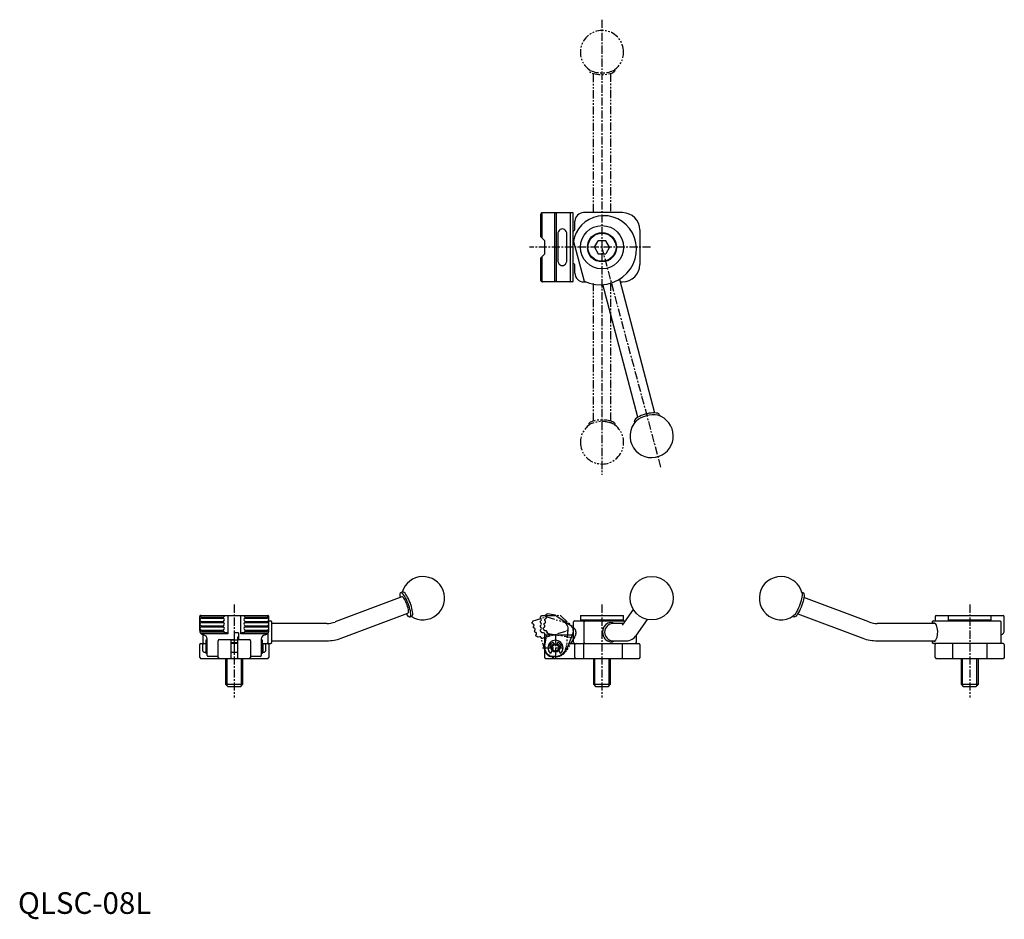
# Model space of a CAD drawing. Extents: x 1 to 456, y -3 to 413.
import ezdxf

# ---------------------------------------------------------------- set-up
doc = ezdxf.new("R2010")
doc.units = 0
doc.header["$LTSCALE"] = 3
doc.linetypes.add('CENTER', pattern=[2, 1.25, -0.25, 0.25, -0.25])
doc.linetypes.add('PHANTOM', pattern=[2.5, 1.25, -0.25, 0.25, -0.25, 0.25, -0.25])
doc.layers.get('0').update_dxf_attribs({"linetype": 'CONTINUOUS'})
for name, color, linetype in [('1', 1, 'CENTER'), ('3', 3, 'CONTINUOUS'), ('5', 3, 'PHANTOM')]:
    doc.layers.add(name, color=color, linetype=linetype)
doc.styles.add('STANDARD1', font='txt')

msp = doc.modelspace()

# ---------------------------------------------------------------- linework, layer by layer
for p, q in [((241.5, 323.23), (241.5, 313.23)), ((242.25, 323.73), (242.25, 312.48)), ((242.5, 324.23), (256.25, 324.23)), ((248.2, 292.23), (248.2, 324.23)), ((248.75, 323.73), (248.75, 292.73)), ((255.39, 292.73), (255.39, 323.73)), ((256.75, 292.73), (256.75, 323.73)), ((279.5, 324.23), (261.5, 324.23)), ((257.5, 316.73), (257.5, 320.23)), ((249.59, 314.23), (249.59, 302.23)), ((253.78, 302.23), (253.78, 314.23)), ((287.5, 316.23), (287.5, 300.23)), ((243.5, 311.23), (241.5, 313.23)), ((243.5, 305.23), (243.5, 311.23)), ((256.88, 310.93), (261.71, 292.57)), ((266.54, 308.23), (268.27, 311.23)), ((271.73, 311.23), (268.27, 311.23)), ((273.46, 308.23), (271.73, 311.23)), ((241.5, 303.23), (243.5, 305.23)), ((266.54, 308.23), (268.27, 305.23)), ((268.27, 305.23), (271.73, 305.23)), ((273.46, 308.23), (271.73, 305.23)), ((241.5, 303.23), (241.5, 293.23)), ((242.25, 303.98), (242.25, 292.73)), ((257.5, 296.23), (257.5, 299.73)), ((256.25, 292.23), (242.5, 292.23)), ((261.5, 292.23), (262.63, 292.23)), ((278.03, 293.45), (294.29, 231.65)), ((278.35, 292.23), (279.5, 292.23)), ((286.55, 229.61), (270.4, 291)), ((285.12, 227.18), (285.01, 227.62)), ((296.61, 230.68), (296.73, 230.23)), ((177.49, 146.58), (146.61, 134.96)), ((177.87, 148.86), (176.96, 148.52)), ((363.04, 148.52), (362.35, 148.78)), ((393.39, 134.96), (363.33, 146.27)), ((84, 131), (84, 137.5)), ((84.5, 138), (115.5, 138)), ((85, 137.25), (95, 137.25)), ((85, 136.75), (85, 137.25)), ((85, 136.75), (95, 136.75)), ((95, 137.25), (95.75, 138)), ((95, 136.75), (95, 137.25)), ((95.4, 136.35), (95, 136.75)), ((97, 138), (97, 129.5)), ((103, 129.5), (103, 138)), ((104.25, 138), (105, 137.25)), ((105, 136.75), (104.6, 136.35)), ((105, 136.75), (105, 137.25)), ((105, 137.25), (115, 137.25)), ((105, 136.75), (115, 136.75)), ((115, 136.75), (115, 137.25)), ((116, 131), (116, 137.5)), ((149.43, 127.47), (180.3, 139.09)), ((181.19, 137.29), (182.1, 137.63)), ((241.5, 137.25), (242.06, 137.81)), ((241.5, 136.75), (241.5, 137.25)), ((242.06, 137.81), (242.25, 138)), ((242.25, 138), (248.2, 138)), ((248.75, 137.84), (255.39, 133.51)), ((260.2, 138), (260, 137.8)), ((260, 137.8), (260, 136)), ((260.2, 138), (279.8, 138)), ((284.43, 140.76), (279.36, 133.51)), ((280, 137.8), (279.8, 138)), ((280, 136), (280, 137.8)), ((358.12, 137.55), (358.81, 137.29)), ((360.52, 138.78), (390.57, 127.47)), ((424, 137.5), (424, 135.5)), ((424.5, 138), (455.5, 138)), ((430.2, 138), (430, 137.8)), ((430, 137.8), (430, 136)), ((450, 137.8), (449.8, 138)), ((450, 136), (450, 137.8)), ((456, 131), (456, 137.5)), ((456, 137.42), (456, 137.5)), ((85, 135.25), (95, 135.25)), ((85, 134.75), (85, 135.25)), ((85, 134.75), (95, 134.75)), ((85, 133.25), (95, 133.25)), ((85, 132.75), (85, 133.25)), ((85, 132.75), (95, 132.75)), ((95, 135.25), (95.4, 135.65)), ((95, 134.75), (95, 135.25)), ((95.4, 134.35), (95, 134.75)), ((95, 133.25), (95.4, 133.65)), ((95, 132.75), (95, 133.25)), ((95.4, 132.35), (95, 132.75)), ((104.6, 135.65), (105, 135.25)), ((105, 134.75), (104.6, 134.35)), ((104.6, 133.65), (105, 133.25)), ((105, 132.75), (104.6, 132.35)), ((105, 134.75), (105, 135.25)), ((105, 135.25), (115, 135.25)), ((105, 134.75), (115, 134.75)), ((105, 132.75), (105, 133.25)), ((105, 133.25), (115, 133.25)), ((105, 132.75), (115, 132.75)), ((115, 134.75), (115, 135.25)), ((115, 132.75), (115, 133.25)), ((116, 135.5), (116.81, 135.5)), ((117.31, 135), (116.81, 135.5)), ((117.31, 125.5), (117.31, 135)), ((142.72, 134.25), (117.31, 134.25)), ((241.5, 134.75), (241.5, 135.25)), ((241.5, 132.75), (241.5, 133.25)), ((257.39, 135.5), (256.88, 135)), ((256.88, 125.5), (256.88, 135)), ((257.39, 135.5), (280.75, 135.5)), ((260, 136), (260.2, 135.8)), ((279.8, 135.8), (260.2, 135.8)), ((261.71, 135), (262.13, 135.5)), ((261.71, 125.5), (261.71, 135)), ((279.88, 134.25), (275.09, 134.25)), ((279.8, 135.8), (280, 136)), ((285.91, 128.92), (290.99, 136.18)), ((424.05, 134.25), (397.28, 134.25)), ((423.19, 135.5), (422.69, 135)), ((422.69, 135), (422.69, 134.25)), ((423.19, 135.5), (454.1, 135.5)), ((430, 136), (430.2, 135.8)), ((449.8, 135.8), (430.2, 135.8)), ((449.8, 135.8), (450, 136)), ((454.6, 135), (454.1, 135.5)), ((454.6, 125.5), (454.6, 135)), ((84.27, 130), (95.75, 130)), ((85, 131.25), (95, 131.25)), ((85, 130.75), (85, 131.25)), ((85, 130.75), (95, 130.75)), ((85.4, 129.09), (85.4, 125.5)), ((85.89, 129.5), (85.81, 129.51)), ((97, 129.5), (85.89, 129.5)), ((95, 131.25), (95.4, 131.65)), ((95, 130.75), (95, 131.25)), ((95.75, 130), (95, 130.75)), ((96.5, 130), (95.75, 130)), ((102, 130), (100, 130)), ((100, 130), (100, 126.8)), ((102, 128), (101.5, 128)), ((101.5, 128), (101.5, 118.5)), ((102, 130), (102, 126.8)), ((114.11, 129.5), (103, 129.5)), ((104.25, 130), (103.5, 130)), ((105, 130.75), (104.25, 130)), ((104.25, 130), (115.73, 130)), ((104.6, 131.65), (105, 131.25)), ((105, 130.75), (105, 131.25)), ((105, 131.25), (115, 131.25)), ((105, 130.75), (115, 130.75)), ((114.19, 129.51), (114.11, 129.5)), ((115, 130.75), (115, 131.25)), ((115.65, 125.5), (115.65, 129.87)), ((241.5, 130.75), (241.5, 131.25)), ((243, 130), (242.25, 130)), ((243.5, 123), (243.5, 129.5)), ((244, 129.02), (255.85, 129.02)), ((256.32, 129.33), (253.67, 122.51)), ((285.96, 125.5), (285.96, 128.99)), ((84, 118.5), (84, 124.5)), ((84.5, 125), (86.9, 125)), ((85.4, 125.5), (85.9, 125)), ((86, 125), (85.5, 124.5)), ((85.5, 121.5), (85.5, 124.5)), ((86.8, 125), (86.8, 121)), ((86.9, 124.5), (86.8, 124.5)), ((87.5, 126.5), (86.9, 126.5)), ((86.9, 126.5), (86.9, 120.5)), ((87.5, 119.5), (87.5, 127.03)), ((92.5, 118.5), (92.5, 126.3)), ((93, 126.8), (100, 126.8)), ((98.5, 118.5), (98.5, 126.8)), ((98.5, 126.7), (101.5, 126.7)), ((98.5, 125.5), (101.5, 125.5)), ((101.5, 125), (98.5, 125)), ((102, 126.8), (107, 126.8)), ((107.5, 126.3), (107.5, 118.5)), ((112.5, 127.03), (112.5, 119.5)), ((113.1, 126.5), (112.5, 126.5)), ((113.1, 120.5), (113.1, 126.5)), ((113.1, 125), (116.81, 125)), ((113.2, 124.5), (113.1, 124.5)), ((113.2, 125), (113.2, 121)), ((114.5, 124.5), (114, 125)), ((114.5, 124.5), (114.5, 121.5)), ((115.3, 125), (115.65, 125.5)), ((116, 124.5), (116, 118.5)), ((116.81, 125), (117.31, 125.5)), ((117.31, 126.25), (142.72, 126.25)), ((243.5, 118.5), (243.5, 123)), ((246.2, 123.45), (246.55, 123.45)), ((247.82, 124.88), (247.63, 125.4)), ((249.37, 125.4), (249.18, 124.88)), ((250.45, 123.45), (250.8, 123.45)), ((254.64, 125), (287, 125)), ((256.88, 125.5), (257.39, 125)), ((257.5, 118.5), (257.5, 124.5)), ((261.5, 125), (261.5, 118)), ((262.13, 125), (261.71, 125.5)), ((275.09, 126.25), (281.24, 126.25)), ((279.5, 118), (279.5, 125)), ((287.5, 124.5), (287.5, 118.5)), ((397.28, 126.25), (424.02, 126.25)), ((422.69, 126.25), (422.69, 125.5)), ((422.69, 125.5), (423.19, 125)), ((455.5, 125), (423.19, 125)), ((424, 118.5), (424, 124.5)), ((432, 125), (432, 118)), ((448, 118), (448, 125)), ((454.1, 125), (454.6, 125.5)), ((456, 124.5), (456, 118.5)), ((84, 118.5), (84.5, 118)), ((85.5, 121.5), (86, 121)), ((86, 121), (86.8, 121)), ((86.8, 121.5), (86.9, 121.5)), ((86.9, 120.5), (87.5, 120.5)), ((92.5, 119), (88, 119)), ((92.5, 118.5), (93, 118)), ((98.5, 118.5), (98, 118)), ((98.5, 121), (101.5, 121)), ((102, 118), (101.5, 118.5)), ((107, 118), (107.5, 118.5)), ((112, 119), (107.5, 119)), ((112.5, 120.5), (113.1, 120.5)), ((113.1, 121.5), (113.2, 121.5)), ((113.2, 121), (114, 121)), ((114, 121), (114.5, 121.5)), ((115.5, 118), (116, 118.5)), ((244, 118), (243.5, 118.5)), ((246.92, 121.77), (246.23, 120.57)), ((248.55, 119), (247.5, 119)), ((250.77, 120.57), (250.08, 121.77)), ((258, 118), (257.5, 118.5)), ((287.5, 118.5), (287, 118)), ((424, 118.5), (424.5, 118)), ((456, 118.5), (455.5, 118)), ((115.5, 118), (84.5, 118)), ((96, 118), (96, 106.2)), ((99, 118), (98, 118)), ((104, 106.2), (104, 118)), ((287, 118), (244, 118)), ((258, 118), (256.5, 118)), ((266, 118), (266, 106.2)), ((274, 106.2), (274, 118)), ((455.5, 118), (424.5, 118)), ((436, 118), (436, 106.2)), ((444, 106.2), (444, 118)), ((96, 106.2), (97.2, 105)), ((96, 106.2), (104, 106.2)), ((102.8, 105), (97.2, 105)), ((102.8, 105), (104, 106.2)), ((266, 106.2), (267.2, 105)), ((266, 106.2), (274, 106.2)), ((272.8, 105), (267.2, 105)), ((272.8, 105), (274, 106.2)), ((436, 106.2), (437.2, 105)), ((436, 106.2), (444, 106.2)), ((442.8, 105), (437.2, 105)), ((442.8, 105), (444, 106.2))]:
    msp.add_line(p, q)
at = {"flags": 128}
for points in [[(248.48, 324.23), (248.53, 324.22), (248.58, 324.19), (248.63, 324.14), (248.67, 324.08), (248.7, 324), (248.73, 323.92), (248.74, 323.82), (248.75, 323.73)], [(255.39, 323.73), (255.38, 323.82), (255.37, 323.92), (255.34, 324), (255.31, 324.08), (255.27, 324.14), (255.22, 324.19), (255.17, 324.22), (255.11, 324.23)], [(261.71, 292.57), (264.29, 291.6), (266.97, 291.05), (269.68, 290.92), (272.35, 291.22), (274.93, 291.92), (277.35, 293), (279.55, 294.44), (281.48, 296.19), (283.11, 298.21), (284.39, 300.43), (285.3, 302.81), (285.82, 305.28), (285.95, 307.78), (285.7, 310.24), (285.06, 312.62), (284.07, 314.85), (282.76, 316.88), (281.16, 318.67), (279.32, 320.17), (277.28, 321.36), (275.1, 322.2), (272.84, 322.7), (270.55, 322.83), (268.29, 322.6), (266.11, 322.03), (264.07, 321.14), (262.21, 319.94), (260.57, 318.49), (259.2, 316.82), (258.11, 314.97), (257.33, 312.99), (256.88, 310.93)], [(253.78, 314.23), (253.71, 314.87), (253.5, 315.48), (253.17, 315.99), (252.73, 316.39), (252.23, 316.64), (251.69, 316.73), (251.14, 316.64), (250.64, 316.39), (250.2, 315.99), (249.87, 315.48), (249.66, 314.87), (249.59, 314.23)], [(249.59, 302.23), (249.66, 301.58), (249.87, 300.98), (250.2, 300.46), (250.64, 300.06), (251.14, 299.81), (251.69, 299.73), (252.23, 299.81), (252.73, 300.06), (253.17, 300.46), (253.5, 300.98), (253.71, 301.58), (253.78, 302.23)], [(248.75, 292.73), (248.74, 292.63), (248.73, 292.53), (248.7, 292.45), (248.67, 292.37), (248.63, 292.31), (248.58, 292.26), (248.53, 292.24), (248.48, 292.23)], [(255.11, 292.23), (255.17, 292.24), (255.22, 292.26), (255.27, 292.31), (255.31, 292.37), (255.34, 292.45), (255.37, 292.53), (255.38, 292.63), (255.39, 292.73)], [(296.61, 230.68), (296.6, 230.73), (296.41, 231.02), (296.09, 231.26), (295.62, 231.45), (295.03, 231.58), (294.33, 231.64), (293.54, 231.65), (292.68, 231.58), (291.77, 231.46), (290.84, 231.27), (289.9, 231.03), (288.99, 230.74), (288.13, 230.41), (287.33, 230.04), (286.63, 229.66), (286.03, 229.26), (285.56, 228.85), (285.22, 228.46), (285.03, 228.08), (284.99, 227.73), (285.01, 227.62)], [(179.62, 145.3), (179.22, 146.09), (178.81, 146.79), (178.42, 147.4), (178.04, 147.89), (177.69, 148.24), (177.37, 148.47), (177.1, 148.54), (176.88, 148.47), (176.71, 148.26), (176.61, 147.91), (176.57, 147.43), (176.6, 146.83), (176.67, 146.27)], [(180.3, 139.09), (180.39, 139.15), (180.51, 139.36), (180.56, 139.71), (180.55, 140.18), (180.48, 140.75), (180.34, 141.4), (180.15, 142.1), (179.91, 142.84), (179.63, 143.57), (179.33, 144.27), (179.01, 144.92), (178.68, 145.49), (178.36, 145.96), (178.06, 146.31), (177.8, 146.52), (177.57, 146.6), (177.49, 146.58)], [(180.52, 145.64), (180.13, 146.43), (179.72, 147.13), (179.33, 147.74), (178.95, 148.23), (178.6, 148.59), (178.28, 148.81), (178.01, 148.88), (177.87, 148.86)], [(362.45, 148.38), (362.48, 148.25), (362.52, 147.77), (362.49, 147.17), (362.4, 146.47), (362.25, 145.69), (362.04, 144.84), (361.78, 143.95), (361.47, 143.04), (361.12, 142.14), (360.75, 141.27), (360.36, 140.45), (359.95, 139.7), (359.55, 139.04), (359.16, 138.49), (358.8, 138.07), (358.46, 137.78), (358.46, 137.78)], [(363.04, 148.52), (363.12, 148.47), (363.29, 148.26), (363.39, 147.91), (363.43, 147.43), (363.4, 146.83), (363.31, 146.13), (363.16, 145.34), (362.95, 144.5), (362.69, 143.61), (362.38, 142.7), (362.03, 141.8), (361.66, 140.93), (361.26, 140.11), (360.86, 139.36), (360.46, 138.7), (360.07, 138.15), (359.71, 137.73), (359.37, 137.44), (359.08, 137.29), (358.83, 137.28), (358.81, 137.29)], [(179.48, 138.78), (179.54, 138.7), (179.93, 138.15), (180.29, 137.73), (180.63, 137.44), (180.92, 137.29), (181.17, 137.28), (181.36, 137.42), (181.5, 137.71), (181.57, 138.13), (181.58, 138.67), (181.52, 139.32), (181.4, 140.06), (181.21, 140.88), (180.98, 141.75), (180.69, 142.65), (180.36, 143.56), (180, 144.45), (179.62, 145.3)], [(182.1, 137.63), (182.27, 137.77), (182.41, 138.05), (182.48, 138.47), (182.48, 139.01), (182.43, 139.66), (182.3, 140.41), (182.12, 141.22), (181.89, 142.09), (181.6, 143), (181.27, 143.9), (180.91, 144.79), (180.52, 145.64)], [(241.9, 136.35), (241.76, 136.49), (241.65, 136.6), (241.57, 136.68), (241.52, 136.73), (241.5, 136.75)], [(241.5, 135.25), (241.52, 135.27), (241.57, 135.32), (241.65, 135.4), (241.76, 135.51), (241.9, 135.65)], [(241.9, 134.35), (241.76, 134.49), (241.65, 134.6), (241.57, 134.68), (241.52, 134.73), (241.5, 134.75)], [(241.5, 133.25), (241.52, 133.27), (241.57, 133.32), (241.65, 133.4), (241.76, 133.51), (241.9, 133.65)], [(241.9, 132.35), (241.76, 132.49), (241.65, 132.6), (241.57, 132.68), (241.52, 132.73), (241.5, 132.75)], [(275.85, 134.25), (275.72, 134.34), (275.07, 134.6), (273.84, 134.72), (272.73, 134.41), (271.75, 133.75), (270.92, 132.74), (270.36, 131.39), (270.23, 130.25)], [(423.01, 134.25), (423.02, 134.28), (423.32, 134.71), (423.69, 134.65), (424.09, 134.21), (424.5, 133.42), (424.87, 132.25), (425.07, 130.78), (425.03, 129.19), (424.73, 127.72), (424.25, 126.55), (423.74, 125.9), (423.34, 125.78), (423.07, 126.09), (423.02, 126.25)], [(241.5, 131.25), (241.52, 131.27), (241.57, 131.32), (241.65, 131.4), (241.76, 131.51), (241.9, 131.65)], [(241.99, 130.26), (241.82, 130.43), (241.69, 130.56), (241.58, 130.67), (241.52, 130.73), (241.5, 130.75)], [(242.25, 130), (242.16, 130.09), (242.08, 130.17), (241.99, 130.26)], [(256.55, 129.91), (256.46, 129.7), (256.39, 129.52), (256.35, 129.4), (256.32, 129.33)], [(256.75, 131), (256.69, 130.41), (256.55, 129.91)], [(270.23, 130.25), (270.5, 128.63), (270.84, 127.88), (271.3, 127.21), (271.85, 126.65), (272.49, 126.22), (273.76, 125.79), (274.92, 125.85), (275.85, 126.25)], [(455.6, 129.79), (455.89, 130.34), (456, 131)], [(285.46, 125), (285.71, 125.25), (285.96, 125.5)]]:
    msp.add_lwpolyline(points, dxfattribs=at)
for centre, radius in [((270, 308.23), 10), ((270, 308.23), 6.75), ((270, 308.23), 6.5), ((292.96, 145.98), 10), ((248.5, 123), 2), ((248.5, 123), 1.5)]:
    msp.add_circle(centre, radius)
for centre, radius, start, end in [((242.5, 323.23), 1, 116.3895, 180), ((242.5, 323.23), 1, 90, 116.3895), ((241.75, 323.73), 0.5, 0, 52.334), ((256.25, 323.73), 0.5, 0, 90), ((261.5, 320.23), 4, 90, 180), ((279.5, 316.23), 8, 0, 90), ((256.5, 316.73), 1, 284.4775, 0), ((256.5, 299.73), 1, 0, 75.5225), ((261.5, 296.23), 4, 180, 270), ((279.5, 300.23), 8, 270, 0), ((242.5, 293.23), 1, 180, 243.6105), ((241.75, 292.73), 0.5, 307.666, 0), ((242.5, 293.23), 1, 243.6105, 270), ((256.25, 292.73), 0.5, 270, 0), ((292.96, 220.97), 10, 136.3859, 290.1036), ((293.71, 218.13), 12.59, 80.1271, 129.3606), ((292.96, 220.97), 10, 290.1036, 73.1018), ((187.26, 145.98), 10, 237.4944, 163.7546), ((352.74, 145.98), 10, 69.3755, 304.8534), ((352.74, 145.98), 10, 13.8976, 69.3755), ((84.5, 137.5), 0.5, 142.334, 180), ((84.5, 137.5), 0.5, 90, 142.334), ((85, 138.25), 1, 206.3895, 270), ((85, 135.75), 1, 90, 142.8752), ((115, 138.25), 1, 270, 333.6105), ((115, 135.75), 1, 37.1248, 90), ((115.5, 137.5), 0.5, 37.666, 90), ((115.5, 137.5), 0.5, 0, 37.666), ((248.2, 137), 1, 56.9209, 90), ((424.5, 137.5), 0.5, 90, 180), ((455.5, 137.5), 0.5, 0, 90), ((84.76, 136), 0.66, 147.6027, 212.3973), ((84.76, 134), 0.66, 147.6027, 212.3973), ((84.76, 132), 0.66, 147.6027, 212.3973), ((85, 136.25), 1, 217.1248, 270), ((85, 133.75), 1, 90, 142.8752), ((85, 134.25), 1, 217.1248, 270), ((85, 131.75), 1, 90, 142.8752), ((95.04, 136), 0.5, 315, 45), ((95.04, 134), 0.5, 315, 45), ((95.04, 132), 0.5, 315, 45), ((104.96, 136), 0.5, 135, 225), ((104.96, 134), 0.5, 135, 225), ((104.96, 132), 0.5, 135, 225), ((115, 136.25), 1, 270, 322.8752), ((115, 133.75), 1, 37.1248, 90), ((115, 134.25), 1, 270, 322.8752), ((115, 131.75), 1, 37.1248, 90), ((115.24, 136), 0.66, 327.6027, 32.3973), ((115.24, 134), 0.66, 327.6027, 32.3973), ((115.24, 132), 0.66, 327.6027, 32.3973), ((142.72, 145.27), 11.02, 270.027, 290.6548), ((241.54, 136), 0.5, 315.0016, 44.9984), ((241.54, 134), 0.5, 315.0016, 44.9984), ((241.54, 132), 0.5, 315.0016, 44.9984), ((253.75, 131), 3, 0, 56.9209), ((260.85, 135.4), 0.4, 14.4775, 90), ((275.16, 130.31), 3.94, 90.975, 180.9429), ((279.15, 135.4), 0.4, 90, 165.5225), ((397.28, 145.27), 11.02, 249.3386, 269.9796), ((430.85, 135.4), 0.4, 14.4775, 90), ((449.15, 135.4), 0.4, 90, 165.5225), ((86, 131), 2, 180, 201.65), ((85, 129.75), 1, 90, 149.1944), ((86, 131), 2, 201.65, 210), ((85, 132.25), 1, 217.1248, 270), ((86, 131), 2, 210, 216.8699), ((86, 131), 2, 216.8699, 262.8192), ((88.51, 145.97), 16.68, 255.7547, 260.7086), ((85.5, 127.03), 2, 0, 82.8192), ((96.5, 129.5), 0.5, 0, 90), ((103.5, 129.5), 0.5, 90, 180), ((114.5, 127.03), 2, 97.1808, 180), ((111.37, 146.56), 17.28, 279.3771, 284.1595), ((114, 131), 2, 277.1808, 323.1301), ((115, 132.25), 1, 270, 322.8752), ((115, 129.75), 1, 30.8056, 90), ((114, 131), 2, 323.1301, 330), ((114, 131), 2, 330, 338.35), ((114, 131), 2, 338.35, 0), ((142.72, 145.27), 19.02, 270.0148, 290.6428), ((243, 129.5), 0.5, 0, 90), ((244, 129.51), 0.498, 181.6185, 270.2075), ((255.86, 129.51), 0.496, 269.482, 338.6486), ((275.16, 130.19), 3.94, 179.0571, 269.025), ((281.03, 132.03), 5.79, 272.0806, 327.4782), ((397.28, 145.27), 19.02, 249.3555, 269.9869), ((454, 131), 2, 287.5675, 322.9156), ((84.5, 124.5), 0.5, 90, 180), ((93, 126.3), 0.5, 90, 180), ((107, 126.3), 0.5, 0, 90), ((115.5, 124.5), 0.5, 0, 90), ((247.5, 123), 4, 180, 270), ((248.5, 123), 3.5, 315.3894, 224.6106), ((246.2, 123.81), 0.36, 160.608, 269.99), ((248.5, 123), 2.8, 115.3794, 160.608), ((247.4, 125.31), 0.24, 20, 115.3794), ((249.6, 125.31), 0.24, 64.6206, 160), ((248.5, 123), 2.8, 19.392, 64.6206), ((250.8, 123.81), 0.36, 270.01, 19.392), ((258, 124.5), 0.5, 90, 180), ((287, 124.5), 0.5, 0, 89.9999), ((424.5, 124.5), 0.5, 90, 180), ((455.5, 124.5), 0.5, 0, 90), ((88, 119.5), 0.5, 180, 270), ((112, 119.5), 0.5, 270, 0), ((246.11, 120.64), 0.14, 224.6106, 330), ((248.55, 124.5), 5.5, 270, 338.7896), ((250.89, 120.64), 0.14, 210, 315.3894)]:
    msp.add_arc(centre, radius, start, end)
at = {"layer": '1'}
for p, q in [((270, 413.45), (270, 203)), ((292.5, 308.23), (236.5, 308.23)), ((297.23, 206.59), (270, 308.23)), ((100, 143), (100, 100)), ((270, 143), (270, 100)), ((440, 143), (440, 100)), ((248.5, 129), (248.5, 117)), ((242.5, 123), (254.5, 123))]:
    msp.add_line(p, q, dxfattribs=at)
at = {"layer": '3'}
for p, q in [((96.68, 105.52), (96.68, 118)), ((103.32, 105.52), (103.32, 118)), ((266.68, 105.52), (266.68, 118)), ((273.32, 105.52), (273.32, 118)), ((436.68, 105.52), (436.68, 118)), ((443.32, 105.52), (443.32, 118))]:
    msp.add_line(p, q, dxfattribs=at)
at = {"layer": '5'}
for p, q in [((264, 390.45), (264, 389.99)), ((266, 324.56), (266, 388.46)), ((274, 388.46), (274, 324.98)), ((276, 389.99), (276, 390.45)), ((266, 227.99), (266, 291.47)), ((274, 291.89), (274, 227.99)), ((264, 226.46), (264, 226)), ((276, 226), (276, 226.46)), ((238.19, 135.56), (243.89, 137.28)), ((243.87, 137.72), (243.95, 138.21)), ((244.46, 137.28), (252.06, 135.05)), ((244.82, 138.83), (250.69, 137.84)), ((251.2, 137.59), (257.03, 132.23)), ((237.83, 134.15), (237.69, 134.63)), ((238.41, 132.23), (238.27, 132.71)), ((242.88, 131.8), (242.96, 132.29)), ((243.21, 133.77), (243.29, 134.27)), ((243.54, 135.75), (243.62, 136.24)), ((238.99, 130.32), (238.84, 130.8)), ((239.56, 128.4), (239.42, 128.88)), ((241.22, 128.12), (240.5, 127.9)), ((243.71, 121.56), (241.84, 127.78)), ((242.46, 127.46), (253.81, 130.88)), ((244.23, 130.81), (243.49, 130.94)), ((243.57, 123.83), (244.64, 130.24)), ((245.06, 129.68), (256.75, 127.72)), ((257.26, 127.95), (253.52, 121.66)), ((254.16, 131.32), (253.59, 124.02)), ((247.88, 119.05), (246.85, 119.22)), ((249.7, 119.18), (248.7, 118.88))]:
    msp.add_line(p, q, dxfattribs=at)
at = {"layer": '5', "flags": 128}
for points in [[(276, 389.99), (275.97, 389.8), (275.81, 389.48), (275.5, 389.17), (275.06, 388.89), (274.49, 388.63), (273.81, 388.41), (273.04, 388.23), (272.19, 388.08), (271.29, 387.99), (270.36, 387.95), (269.42, 387.95), (268.49, 388.01), (267.6, 388.11), (266.77, 388.26), (266.02, 388.46), (265.37, 388.69), (264.83, 388.95), (264.42, 389.24), (264.14, 389.55), (264.01, 389.87), (264, 389.99)], [(264, 226.46), (264, 226.53), (264.11, 226.85), (264.36, 227.16), (264.75, 227.45), (265.27, 227.72), (265.91, 227.96), (266.65, 228.16), (267.47, 228.32), (268.35, 228.43), (269.27, 228.49), (270.21, 228.51), (271.15, 228.47), (272.06, 228.39), (272.91, 228.25), (273.7, 228.07)], [(273.7, 228.07), (274.39, 227.86), (274.98, 227.6), (275.44, 227.32), (275.77, 227.02), (275.96, 226.71), (276, 226.46)], [(243.62, 136.24), (243.64, 136.25), (243.7, 136.29), (243.79, 136.36), (243.92, 136.45), (244.08, 136.56)], [(244.19, 137.26), (244.08, 137.42), (243.99, 137.55), (243.92, 137.64), (243.88, 137.7), (243.87, 137.72)], [(243.95, 138.21), (243.97, 138.22), (244.03, 138.27), (244.12, 138.33), (244.25, 138.43), (244.41, 138.54), (244.59, 138.67)], [(244.59, 138.67), (244.67, 138.72), (244.73, 138.77), (244.78, 138.8), (244.81, 138.82), (244.82, 138.83)], [(237.69, 134.63), (237.7, 134.65), (237.73, 134.71), (237.79, 134.81), (237.86, 134.95), (237.96, 135.12), (238.06, 135.32)], [(238.33, 133.88), (238.16, 133.97), (238.02, 134.05), (237.92, 134.1), (237.85, 134.14), (237.83, 134.15)], [(238.06, 135.32), (238.11, 135.4), (238.14, 135.47), (238.17, 135.52), (238.19, 135.55), (238.19, 135.56)], [(238.27, 132.71), (238.28, 132.73), (238.31, 132.8), (238.37, 132.9), (238.44, 133.04), (238.53, 133.21)], [(238.9, 131.97), (238.73, 132.06), (238.6, 132.13), (238.49, 132.19), (238.43, 132.22), (238.41, 132.23)], [(242.96, 132.29), (242.98, 132.31), (243.04, 132.35), (243.13, 132.42), (243.26, 132.51), (243.42, 132.62)], [(243.53, 133.32), (243.42, 133.47), (243.33, 133.6), (243.26, 133.7), (243.22, 133.75), (243.21, 133.77)], [(243.29, 134.27), (243.31, 134.28), (243.37, 134.32), (243.46, 134.39), (243.59, 134.48), (243.75, 134.59)], [(243.86, 135.29), (243.75, 135.45), (243.66, 135.57), (243.59, 135.67), (243.55, 135.73), (243.54, 135.75)], [(254.09, 133.04), (254.21, 132.46), (254.21, 131.94)], [(238.84, 130.8), (238.85, 130.82), (238.89, 130.88), (238.94, 130.98), (239.02, 131.12), (239.11, 131.29)], [(239.48, 130.05), (239.31, 130.14), (239.17, 130.22), (239.07, 130.27), (239.01, 130.31), (238.99, 130.32)], [(239.42, 128.88), (239.43, 128.9), (239.46, 128.97), (239.52, 129.07), (239.59, 129.21), (239.68, 129.38)], [(240.17, 128.08), (239.96, 128.19), (239.79, 128.28), (239.67, 128.35), (239.59, 128.39), (239.56, 128.4)], [(240.5, 127.9), (240.39, 127.96), (240.28, 128.02), (240.17, 128.08)], [(243.28, 131.24), (243.14, 131.43), (243.03, 131.59), (242.95, 131.7), (242.89, 131.78), (242.88, 131.8)], [(243.49, 130.94), (243.42, 131.03), (243.35, 131.14), (243.28, 131.24)], [(254.21, 131.94), (254.19, 131.71), (254.18, 131.52), (254.17, 131.39), (254.16, 131.32)], [(257.58, 128.49), (257.46, 128.29), (257.36, 128.13), (257.3, 128.01), (257.26, 127.95)], [(257.96, 129.53), (257.8, 128.95), (257.58, 128.49)]]:
    msp.add_lwpolyline(points, dxfattribs=at)
at = {"layer": '5'}
for centre, radius, start, end in [((270, 398.45), 10, 0, 238.358), ((270, 398.45), 10, 301.642, 0), ((270, 401.42), 12.62, 245.4445, 294.5555), ((270.09, 214.34), 13.29, 74.2615, 113.6758), ((270, 218), 10, 121.642, 180), ((270, 218), 10, 180, 58.358), ((272.36, 221.55), 5.74, 59.8221, 76.5278), ((244.18, 136.32), 1, 73.6782, 106.7573), ((243.79, 136.97), 0.5, 305.4882, 35.4852), ((250.52, 136.86), 1, 47.4077, 80.4868), ((238.09, 133.44), 0.5, 331.754, 61.7604), ((243.13, 133.03), 0.5, 305.4853, 35.4885), ((243.46, 135), 0.5, 305.4855, 35.4883), ((251.22, 132.17), 3, 16.7573, 73.6782), ((255, 130.02), 3, 350.4868, 47.4077), ((238.67, 131.53), 0.5, 331.7559, 61.7587), ((239.24, 129.61), 0.5, 331.7559, 61.7587), ((241.36, 127.64), 0.5, 16.7573, 106.6775), ((242.31, 127.94), 0.498, 198.3757, 286.9649), ((244.15, 130.32), 0.5, 350.4868, 80.4471), ((245.14, 130.17), 0.498, 172.1057, 260.6939), ((253.67, 131.36), 0.496, 286.2392, 355.406), ((256.83, 128.21), 0.496, 259.9687, 329.1353), ((247.51, 123.17), 4, 170.4868, 260.4868), ((248.11, 124.45), 5.5, 286.7573, 355.5468), ((247.54, 122.71), 4, 196.7573, 286.7573), ((248.79, 124.47), 5.5, 260.4868, 329.2764)]:
    msp.add_arc(centre, radius, start, end, dxfattribs=at)

# ---------------------------------------------------------------- texts
at = {"color": 3, "style": 'STANDARD1'}
msp.add_text('QLSC-08L', height=10, dxfattribs=at).set_placement((0, 0))

doc.saveas('drawing.dxf')
